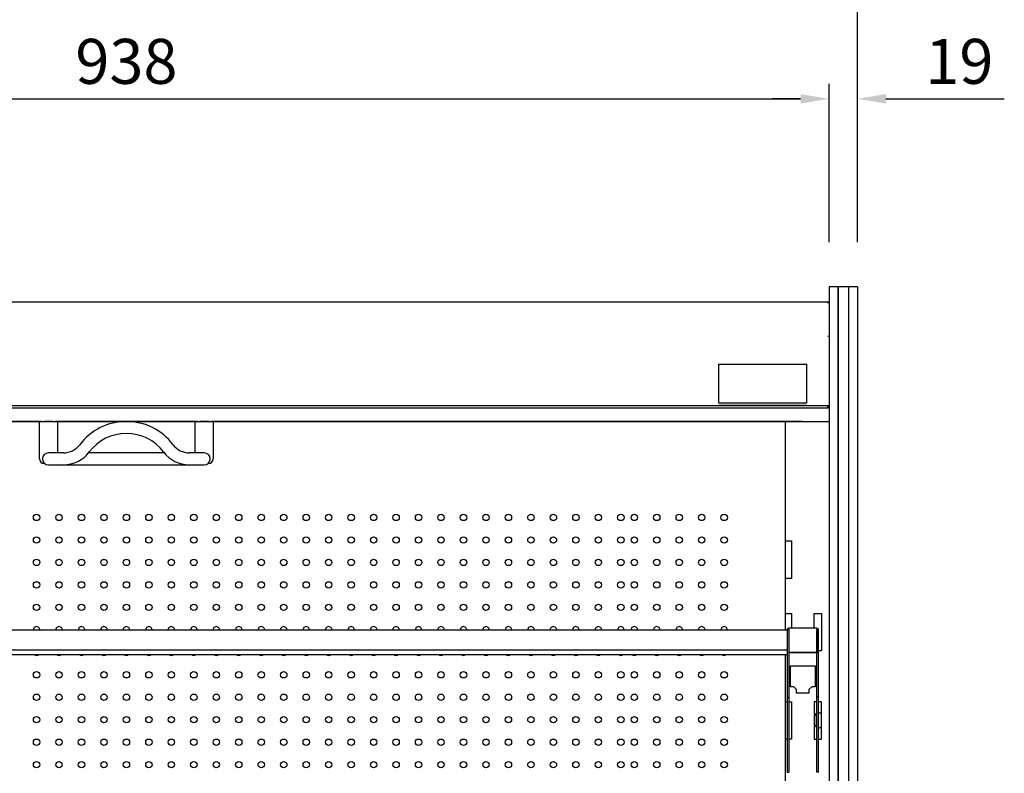
# Model space of a CAD drawing. Units: millimetres. Extents: x 0 to 12755, y 0 to 8910.
# Drawn here: x 3803 to 4460, y 7656 to 8159 of the extents above; entities that cross this region are included whole.
import ezdxf

# ---------------------------------------------------------------- set-up
doc = ezdxf.new("R2010")
doc.units = ezdxf.units.MM
doc.layers.add('COTAS', color=1, linetype='Continuous')
doc.dimstyles.new('JUAN4', dxfattribs={"dimtxt": 30, "dimasz": 19, "dimexe": 10, "dimexo": 30, "dimgap": 10, "dimtad": 3, "dimdec": 1, "dimdsep": 46, "dimtxsty": 'Standard', "dimcen": 5, "dimclrd": 256, "dimclre": 256, "dimclrt": 1, "dimadec": 0, "dimazin": 0, "dimtp": 0.5, "dimtm": 0.5, "dimtfac": 0.125, "dimtdec": 1, "dimtofl": 0, "dimtmove": 0, "dimatfit": 0, "dimfxl": 1, "dimtolj": 1, "dimtzin": 0, "dimarcsym": 0})

# ---------------------------------------------------------------- blocks, each defined once
blk = doc.blocks.new('*D6')
at = {"layer": 'COTAS', "lineweight": -2}
for p, q in [((3386.2, 8010.2), (3386.2, 8229.06)), ((4362.2, 8010.2), (4362.2, 8229.06)), ((3405.2, 8219.06), (4343.2, 8219.06))]:
    blk.add_line(p, q, dxfattribs=at)
at = {"layer": 'COTAS'}
for points in [[(3405.2, 8222.22), (3405.2, 8215.89), (3386.2, 8219.06)], [(4343.2, 8222.22), (4343.2, 8215.89), (4362.2, 8219.06)]]:
    blk.add_solid(points, dxfattribs=at)
at = {"layer": 'Defpoints', "color": 0}
for p in [(4362.2, 8219.06), (3386.2, 7980.2), (4362.2, 7980.2)]:
    blk.add_point(p, dxfattribs=at)
at = {"layer": 'COTAS', "color": 1, "insert": (3874.2, 8244.06), "char_height": 30, "attachment_point": 5}
blk.add_mtext('\\A1;976', dxfattribs=at)
blk = doc.blocks.new('*D7')
at = {"layer": 'COTAS', "lineweight": -2}
for p, q in [((3405.2, 8010.2), (3405.2, 8115.78)), ((4343.2, 8010.2), (4343.2, 8115.78)), ((3424.2, 8105.78), (4324.2, 8105.78))]:
    blk.add_line(p, q, dxfattribs=at)
at = {"layer": 'COTAS'}
for points in [[(3424.2, 8108.95), (3424.2, 8102.61), (3405.2, 8105.78)], [(4324.2, 8108.95), (4324.2, 8102.61), (4343.2, 8105.78)]]:
    blk.add_solid(points, dxfattribs=at)
at = {"layer": 'Defpoints', "color": 0}
for p in [(4343.2, 8105.78), (3405.2, 7980.2), (4343.2, 7980.2)]:
    blk.add_point(p, dxfattribs=at)
at = {"layer": 'COTAS', "color": 1, "insert": (3874.2, 8130.78), "char_height": 30, "attachment_point": 5}
blk.add_mtext('\\A1;938', dxfattribs=at)
blk = doc.blocks.new('*D11')
at = {"layer": 'COTAS', "lineweight": -2}
for p, q in [((4343.2, 8040.2), (4343.2, 8115.78)), ((4362.2, 8040.2), (4362.2, 8115.78)), ((4324.2, 8105.78), (4305.2, 8105.78)), ((4381.2, 8105.78), (4460.2, 8105.78))]:
    blk.add_line(p, q, dxfattribs=at)
at = {"layer": 'COTAS'}
for points in [[(4324.2, 8108.95), (4324.2, 8102.61), (4343.2, 8105.78)], [(4381.2, 8108.95), (4381.2, 8102.61), (4362.2, 8105.78)]]:
    blk.add_solid(points, dxfattribs=at)
at = {"layer": 'Defpoints', "color": 0}
for p in [(4362.2, 8105.78), (4343.2, 8010.2), (4362.2, 8010.2)]:
    blk.add_point(p, dxfattribs=at)
at = {"layer": 'COTAS', "color": 1, "insert": (4430.2, 8130.78), "char_height": 30, "attachment_point": 5}
blk.add_mtext('\\A1;19', dxfattribs=at)

msp = doc.modelspace()

# ---------------------------------------------------------------- linework, layer by layer
for p, q in [((4343.2, 7980.2), (4343.2, 7972)), ((4349.2, 7980.2), (4343.2, 7980.2)), ((4349.1, 7980.2), (4349.1, 7972)), ((4349.2, 7980.2), (4349.1, 7980.2)), ((4349.2, 7980.2), (4349.2, 7972)), ((4356.2, 7980.2), (4349.2, 7980.2)), ((4349.2, 7980.2), (4349.2, 7972)), ((4349.2, 7980.2), (4349.2, 7972)), ((4356.2, 7980.2), (4356.2, 7972)), ((4356.2, 7980.2), (4356.2, 7972)), ((4356.3, 7980.2), (4356.2, 7980.2)), ((4356.2, 7980.2), (4356.2, 7972)), ((4362.2, 7980.2), (4356.2, 7980.2)), ((4356.3, 7980.2), (4356.3, 7972)), ((4362.2, 7980.2), (4362.2, 7972)), ((3406.02, 7970.2), (4342.4, 7970.2)), ((4342.4, 7970.2), (4343.2, 7970.2)), ((4342.4, 7970.2), (4342.4, 7969.96)), ((4342.4, 7969.96), (4342.4, 7969.39)), ((4343.2, 7972), (4343.2, 7106.56)), ((4349.1, 7972), (4349.1, 7106.56)), ((4349.2, 7972), (4349.2, 7106.56)), ((4349.2, 7972), (4349.2, 7106.56)), ((4349.2, 7972), (4349.2, 7106.56)), ((4356.2, 7972), (4356.2, 7106.56)), ((4356.2, 7972), (4356.2, 7106.56)), ((4356.2, 7972), (4356.2, 7106.56)), ((4356.3, 7972), (4356.3, 7106.56)), ((4362.2, 7972), (4362.2, 7106.56)), ((4342.4, 7947.55), (4342.4, 7947.05)), ((4342.4, 7947.05), (4342.4, 7947.05)), ((4269.7, 7928.68), (4328.2, 7928.68)), ((4269.7, 7902.68), (4269.7, 7928.68)), ((4269.71, 7902.68), (4269.71, 7927.06)), ((4328.2, 7928.68), (4328.2, 7902.68)), ((3405.2, 7901.11), (4343.2, 7901.11)), ((4328.2, 7902.68), (4269.7, 7902.68)), ((4269.71, 7901.06), (4269.71, 7901.11)), ((4328.21, 7901.06), (4269.71, 7901.06)), ((4328.21, 7901.11), (4328.21, 7901.06)), ((4342.41, 7900.29), (4342.41, 7900.3)), ((4342.41, 7899.72), (4342.41, 7900.3)), ((4342.41, 7900.3), (4342.41, 7900.3)), ((4342.98, 7899.72), (4342.41, 7900.29)), ((4342.42, 7900.3), (4343.2, 7900.3)), ((3406.01, 7899.49), (4342.41, 7899.49)), ((4342.41, 7899.49), (4342.41, 7899.72)), ((4342.41, 7899.49), (4342.41, 7899.49)), ((3405.2, 7890.45), (4343.2, 7890.45)), ((3817.54, 7890.45), (3423.2, 7890.45)), ((3816.2, 7890.45), (3816.37, 7890.45)), ((3816.2, 7865.45), (3816.2, 7890.45)), ((3817.54, 7890.45), (3819.2, 7890.45)), ((3825.2, 7890.45), (3819.2, 7890.45)), ((3825.2, 7890.45), (3826.85, 7890.45)), ((3921.54, 7890.45), (3826.85, 7890.45)), ((3828.02, 7890.45), (3828.2, 7890.45)), ((3828.2, 7890.45), (3828.2, 7869.45)), ((3920.2, 7890.45), (3920.37, 7890.45)), ((3920.2, 7869.45), (3920.2, 7890.45)), ((3921.54, 7890.45), (3923.2, 7890.45)), ((3929.2, 7890.45), (3923.2, 7890.45)), ((3929.2, 7890.45), (3930.85, 7890.45)), ((4325.2, 7890.45), (3930.85, 7890.45)), ((3932.02, 7890.45), (3932.2, 7890.45)), ((3932.2, 7890.45), (3932.2, 7865.45)), ((4313.84, 7890.45), (4313.84, 7751.27)), ((3832.2, 7869.45), (3822.2, 7869.45)), ((3899.44, 7869.45), (3848.95, 7869.45)), ((3926.2, 7869.45), (3916.2, 7869.45)), ((3819.55, 7862.45), (3819.2, 7862.45)), ((3822.2, 7861.45), (3832.2, 7861.45)), ((3832.2, 7861.45), (3916.2, 7861.45)), ((3916.2, 7861.45), (3926.2, 7861.45)), ((3929.2, 7862.45), (3928.84, 7862.45)), ((4313.84, 7810.68), (4318.19, 7810.68)), ((4318.19, 7810.68), (4318.19, 7785.68)), ((4318.19, 7785.68), (4313.84, 7785.68)), ((4313.84, 7762.27), (4318.19, 7762.27)), ((4318.19, 7762.27), (4318.19, 7752.46)), ((4333.19, 7762.27), (4338.19, 7762.27)), ((4333.19, 7752.46), (4333.19, 7762.27)), ((4338.19, 7762.27), (4338.19, 7737.27)), ((3433.19, 7751.27), (4315.19, 7751.27)), ((4315.19, 7751.27), (4315.19, 7751.25)), ((4315.19, 7751.25), (4315.19, 7735.74)), ((4316.39, 7751.25), (4315.19, 7751.25)), ((4316.39, 7751.25), (4316.39, 7735.74)), ((4335, 7752.46), (4316.4, 7752.46)), ((4316.4, 7751.46), (4316.4, 7752.46)), ((4316.4, 7751.46), (4316.4, 7736.21)), ((4335, 7752.46), (4335, 7751.46)), ((4335, 7751.46), (4335, 7736.21)), ((4335.01, 7735.74), (4335.01, 7751.25)), ((4335.01, 7751.25), (4336.21, 7751.25)), ((4336.21, 7735.74), (4336.21, 7751.25)), ((3433.19, 7737.97), (4315.19, 7737.97)), ((3433.19, 7737.89), (4315.19, 7737.89)), ((4315.19, 7735.74), (4315.19, 7734.6)), ((4316.4, 7737.27), (4316.39, 7737.27)), ((4316.39, 7735.74), (4316.39, 7734.6)), ((4335, 7736.21), (4316.4, 7736.21)), ((4316.4, 7736.21), (4316.4, 7736)), ((4335, 7736), (4316.4, 7736)), ((4335.01, 7737.27), (4335, 7737.27)), ((4335, 7736.21), (4335, 7736)), ((4335.01, 7734.6), (4335.01, 7735.74)), ((4338.19, 7737.27), (4336.21, 7737.27)), ((4336.21, 7734.6), (4336.21, 7735.74)), ((3433.19, 7734.76), (4315.19, 7734.76)), ((4313.84, 7734.76), (4313.84, 7555.45)), ((4315.19, 7734.6), (4315.19, 7706.29)), ((4316.39, 7734.6), (4316.39, 7706.29)), ((4335.01, 7706.29), (4335.01, 7734.6)), ((4336.21, 7706.29), (4336.21, 7734.6)), ((4317.39, 7713.37), (4317.39, 7727.27)), ((4317.39, 7727.27), (4333.99, 7727.27)), ((4333.99, 7727.27), (4333.99, 7713.37)), ((4319.69, 7713.37), (4317.39, 7713.37)), ((4321.59, 7711.47), (4319.69, 7713.37)), ((4321.59, 7709.07), (4321.59, 7711.47)), ((4331.69, 7713.37), (4329.79, 7711.47)), ((4329.79, 7711.47), (4329.79, 7709.07)), ((4333.99, 7713.37), (4331.69, 7713.37)), ((4313.84, 7703.27), (4315.19, 7703.27)), ((4315.19, 7706.29), (4315.19, 7656.27)), ((4315.19, 7706.29), (4316.39, 7706.29)), ((4316.39, 7706.29), (4316.39, 7656.27)), ((4316.39, 7703.27), (4318.19, 7703.27)), ((4318.19, 7703.27), (4318.19, 7678.27)), ((4329.79, 7709.07), (4321.59, 7709.07)), ((4333.19, 7703.27), (4333.19, 7678.27)), ((4335.01, 7703.27), (4333.19, 7703.27)), ((4336.21, 7706.29), (4335.01, 7706.29)), ((4335.01, 7656.27), (4335.01, 7706.29)), ((4336.21, 7656.27), (4336.21, 7706.29)), ((4338.19, 7703.27), (4336.21, 7703.27)), ((4338.19, 7678.27), (4338.19, 7703.27)), ((4333.55, 7693.2), (4333.55, 7688.7)), ((4315.19, 7678.27), (4313.84, 7678.27)), ((4318.19, 7678.27), (4316.39, 7678.27)), ((4333.19, 7678.27), (4335.01, 7678.27)), ((4336.21, 7678.27), (4338.19, 7678.27)), ((4315.19, 7656.27), (4316.39, 7656.27)), ((4336.21, 7656.27), (4335.01, 7656.27))]:
    msp.add_line(p, q)
for centre in [(3814.22, 7826.33), (3829.22, 7826.33), (3844.22, 7826.33), (3859.22, 7826.33), (3874.22, 7826.33), (3889.22, 7826.33), (3904.22, 7826.33), (3919.22, 7826.33), (3934.22, 7826.33), (3949.22, 7826.33), (3964.22, 7826.33), (3979.22, 7826.33), (3994.22, 7826.33), (4009.22, 7826.33), (4024.22, 7826.33), (4039.22, 7826.33), (4054.22, 7826.33), (4069.22, 7826.33), (4084.22, 7826.33), (4099.22, 7826.33), (4114.22, 7826.33), (4129.22, 7826.33), (4144.22, 7826.33), (4159.22, 7826.33), (4174.22, 7826.33), (4189.22, 7826.33), (4204.22, 7826.33), (4213.22, 7826.33), (4228.22, 7826.33), (4243.22, 7826.33), (4243.22, 7826.33), (4258.22, 7826.33), (4273.22, 7826.33), (3814.22, 7811.33), (3829.22, 7811.33), (3844.22, 7811.33), (3859.22, 7811.33), (3874.22, 7811.33), (3889.22, 7811.33), (3904.22, 7811.33), (3919.22, 7811.33), (3934.22, 7811.33), (3949.22, 7811.33), (3964.22, 7811.33), (3979.22, 7811.33), (3994.22, 7811.33), (4009.22, 7811.33), (4024.22, 7811.33), (4039.22, 7811.33), (4054.22, 7811.33), (4069.22, 7811.33), (4084.22, 7811.33), (4099.22, 7811.33), (4114.22, 7811.33), (4129.22, 7811.33), (4144.22, 7811.33), (4159.22, 7811.33), (4174.22, 7811.33), (4189.22, 7811.33), (4204.22, 7811.33), (4213.22, 7811.33), (4228.22, 7811.33), (4243.22, 7811.33), (4243.22, 7811.33), (4258.22, 7811.33), (4273.22, 7811.33), (3814.22, 7796.33), (3829.22, 7796.33), (3844.22, 7796.33), (3859.22, 7796.33), (3874.22, 7796.33), (3889.22, 7796.33), (3904.22, 7796.33), (3919.22, 7796.33), (3934.22, 7796.33), (3949.22, 7796.33), (3964.22, 7796.33), (3979.22, 7796.33), (3994.22, 7796.33), (4009.22, 7796.33), (4024.22, 7796.33), (4039.22, 7796.33), (4054.22, 7796.33), (4069.22, 7796.33), (4084.22, 7796.33), (4099.22, 7796.33), (4114.22, 7796.33), (4129.22, 7796.33), (4144.22, 7796.33), (4159.22, 7796.33), (4174.22, 7796.33), (4189.22, 7796.33), (4204.22, 7796.33), (4213.22, 7796.33), (4228.22, 7796.33), (4243.22, 7796.33), (4243.22, 7796.33), (4258.22, 7796.33), (4273.22, 7796.33), (3814.22, 7781.33), (3829.22, 7781.33), (3844.22, 7781.33), (3859.22, 7781.33), (3874.22, 7781.33), (3889.22, 7781.33), (3904.22, 7781.33), (3919.22, 7781.33), (3934.22, 7781.33), (3949.22, 7781.33), (3964.22, 7781.33), (3979.22, 7781.33), (3994.22, 7781.33), (4009.22, 7781.33), (4024.22, 7781.33), (4039.22, 7781.33), (4054.22, 7781.33), (4069.22, 7781.33), (4084.22, 7781.33), (4099.22, 7781.33), (4114.22, 7781.33), (4129.22, 7781.33), (4144.22, 7781.33), (4159.22, 7781.33), (4174.22, 7781.33), (4189.22, 7781.33), (4204.22, 7781.33), (4213.22, 7781.33), (4228.22, 7781.33), (4243.22, 7781.33), (4243.22, 7781.33), (4258.22, 7781.33), (4273.22, 7781.33), (3814.22, 7766.33), (3829.22, 7766.33), (3844.22, 7766.33), (3859.22, 7766.33), (3874.22, 7766.33), (3889.22, 7766.33), (3904.22, 7766.33), (3919.22, 7766.33), (3934.22, 7766.33), (3949.22, 7766.33), (3964.22, 7766.33), (3979.22, 7766.33), (3994.22, 7766.33), (4009.22, 7766.33), (4024.22, 7766.33), (4039.22, 7766.33), (4054.22, 7766.33), (4069.22, 7766.33), (4084.22, 7766.33), (4099.22, 7766.33), (4114.22, 7766.33), (4129.22, 7766.33), (4144.22, 7766.33), (4159.22, 7766.33), (4174.22, 7766.33), (4189.22, 7766.33), (4204.22, 7766.33), (4213.22, 7766.33), (4228.22, 7766.33), (4243.22, 7766.33), (4243.22, 7766.33), (4258.22, 7766.33), (4273.22, 7766.33), (3814.22, 7721.33), (3829.22, 7721.33), (3844.22, 7721.33), (3859.22, 7721.33), (3874.22, 7721.33), (3889.22, 7721.33), (3904.22, 7721.33), (3919.22, 7721.33), (3934.22, 7721.33), (3949.22, 7721.33), (3964.22, 7721.33), (3979.22, 7721.33), (3994.22, 7721.33), (4009.22, 7721.33), (4024.22, 7721.33), (4039.22, 7721.33), (4054.22, 7721.33), (4069.22, 7721.33), (4084.22, 7721.33), (4099.22, 7721.33), (4114.22, 7721.33), (4129.22, 7721.33), (4144.22, 7721.33), (4159.22, 7721.33), (4174.22, 7721.33), (4189.22, 7721.33), (4204.22, 7721.33), (4213.22, 7721.33), (4228.22, 7721.33), (4243.22, 7721.33), (4243.22, 7721.33), (4258.22, 7721.33), (4273.22, 7721.33), (3814.22, 7706.33), (3829.22, 7706.33), (3844.22, 7706.33), (3859.22, 7706.33), (3874.22, 7706.33), (3889.22, 7706.33), (3904.22, 7706.33), (3919.22, 7706.33), (3934.22, 7706.33), (3949.22, 7706.33), (3964.22, 7706.33), (3979.22, 7706.33), (3994.22, 7706.33), (4009.22, 7706.33), (4024.22, 7706.33), (4039.22, 7706.33), (4054.22, 7706.33), (4069.22, 7706.33), (4084.22, 7706.33), (4099.22, 7706.33), (4114.22, 7706.33), (4129.22, 7706.33), (4144.22, 7706.33), (4159.22, 7706.33), (4174.22, 7706.33), (4189.22, 7706.33), (4204.22, 7706.33), (4213.22, 7706.33), (4228.22, 7706.33), (4243.22, 7706.33), (4243.22, 7706.33), (4258.22, 7706.33), (4273.22, 7706.33), (3814.22, 7691.33), (3829.22, 7691.33), (3844.22, 7691.33), (3859.22, 7691.33), (3874.22, 7691.33), (3889.22, 7691.33), (3904.22, 7691.33), (3919.22, 7691.33), (3934.22, 7691.33), (3949.22, 7691.33), (3964.22, 7691.33), (3979.22, 7691.33), (3994.22, 7691.33), (4009.22, 7691.33), (4024.22, 7691.33), (4039.22, 7691.33), (4054.22, 7691.33), (4069.22, 7691.33), (4084.22, 7691.33), (4099.22, 7691.33), (4114.22, 7691.33), (4129.22, 7691.33), (4144.22, 7691.33), (4159.22, 7691.33), (4174.22, 7691.33), (4189.22, 7691.33), (4204.22, 7691.33), (4213.22, 7691.33), (4228.22, 7691.33), (4243.22, 7691.33), (4243.22, 7691.33), (4258.22, 7691.33), (4273.22, 7691.33), (3814.22, 7676.33), (3829.22, 7676.33), (3844.22, 7676.33), (3859.22, 7676.33), (3874.22, 7676.33), (3889.22, 7676.33), (3904.22, 7676.33), (3919.22, 7676.33), (3934.22, 7676.33), (3949.22, 7676.33), (3964.22, 7676.33), (3979.22, 7676.33), (3994.22, 7676.33), (4009.22, 7676.33), (4024.22, 7676.33), (4039.22, 7676.33), (4054.22, 7676.33), (4069.22, 7676.33), (4084.22, 7676.33), (4099.22, 7676.33), (4114.22, 7676.33), (4129.22, 7676.33), (4144.22, 7676.33), (4159.22, 7676.33), (4174.22, 7676.33), (4189.22, 7676.33), (4204.22, 7676.33), (4213.22, 7676.33), (4228.22, 7676.33), (4243.22, 7676.33), (4243.22, 7676.33), (4258.22, 7676.33), (4273.22, 7676.33), (3814.22, 7661.33), (3829.22, 7661.33), (3844.22, 7661.33), (3859.22, 7661.33), (3874.22, 7661.33), (3889.22, 7661.33), (3904.22, 7661.33), (3919.22, 7661.33), (3934.22, 7661.33), (3949.22, 7661.33), (3964.22, 7661.33), (3979.22, 7661.33), (3994.22, 7661.33), (4009.22, 7661.33), (4024.22, 7661.33), (4039.22, 7661.33), (4054.22, 7661.33), (4069.22, 7661.33), (4084.22, 7661.33), (4099.22, 7661.33), (4114.22, 7661.33), (4129.22, 7661.33), (4144.22, 7661.33), (4159.22, 7661.33), (4174.22, 7661.33), (4189.22, 7661.33), (4204.22, 7661.33), (4213.22, 7661.33), (4228.22, 7661.33), (4243.22, 7661.33), (4243.22, 7661.33), (4258.22, 7661.33), (4273.22, 7661.33)]:
    msp.add_circle(centre, 2.13)
for centre, radius, start, end in [((4342.4, 7969.39), 0.81, 0, 89.99999), ((4342.4, 7969.39), 0.0104, 2.07469, 88.14849), ((4343, 7966.54), 2.85, 85.70789, 90.46941), ((4342.45, 7918.71), 18.41, 269.86239, 272.38399), ((4342.41, 7900.3), 0.0103, 315.48728, 359.04246), ((4342.41, 7900.3), 0.01, 270, 315.09012), ((4342.41, 7900.3), 0.81, 270, 346.37357), ((4342.41, 7900.3), 0.81, 315.09009, 359.99995), ((4342.41, 7900.3), 0.81, 270, 315.09012), ((3874.2, 7851.42), 39, 36.94252, 143.05749), ((3874.2, 7851.42), 31, 36.94252, 143.05749), ((3832.2, 7883), 13.55, 270, 323.05749), ((3916.2, 7883), 13.55, 216.94252, 270), ((3822.2, 7865.45), 4, 90, 270), ((3832.2, 7883), 21.55, 270, 323.05749), ((3916.2, 7883), 21.55, 216.94252, 270), ((3926.2, 7865.45), 4, 0, 90), ((3819.2, 7865.45), 3, 180, 270), ((3926.2, 7865.45), 4, 270, 0), ((3929.2, 7865.45), 3, 270, 0), ((3814.22, 7751.33), 2.13, 0, 181.75587), ((3814.22, 7751.33), 2.13, 358.24413, 0), ((3829.22, 7751.33), 2.13, 0, 181.75587), ((3829.22, 7751.33), 2.13, 358.24413, 0), ((3844.22, 7751.33), 2.13, 0, 181.75587), ((3844.22, 7751.33), 2.13, 358.24413, 0), ((3859.22, 7751.33), 2.13, 0, 181.75587), ((3859.22, 7751.33), 2.13, 358.24413, 0), ((3874.22, 7751.33), 2.13, 0, 181.75587), ((3874.22, 7751.33), 2.13, 358.24413, 0), ((3889.22, 7751.33), 2.13, 0, 181.75587), ((3889.22, 7751.33), 2.13, 358.24413, 0), ((3904.22, 7751.33), 2.13, 0, 181.75587), ((3904.22, 7751.33), 2.13, 358.24413, 0), ((3919.22, 7751.33), 2.13, 0, 181.75587), ((3919.22, 7751.33), 2.13, 358.24413, 0), ((3934.22, 7751.33), 2.13, 0, 181.75587), ((3934.22, 7751.33), 2.13, 358.24413, 0), ((3949.22, 7751.33), 2.13, 0, 181.75587), ((3949.22, 7751.33), 2.13, 358.24413, 0), ((3964.22, 7751.33), 2.13, 0, 181.75587), ((3964.22, 7751.33), 2.13, 358.24413, 0), ((3979.22, 7751.33), 2.13, 0, 181.75587), ((3979.22, 7751.33), 2.13, 358.24413, 0), ((3994.22, 7751.33), 2.13, 0, 181.75587), ((3994.22, 7751.33), 2.13, 358.24413, 0), ((4009.22, 7751.33), 2.13, 0, 181.75587), ((4009.22, 7751.33), 2.13, 358.24413, 0), ((4024.22, 7751.33), 2.13, 0, 181.75587), ((4024.22, 7751.33), 2.13, 358.24413, 0), ((4039.22, 7751.33), 2.13, 0, 181.75587), ((4039.22, 7751.33), 2.13, 358.24413, 0), ((4054.22, 7751.33), 2.13, 0, 181.75587), ((4054.22, 7751.33), 2.13, 358.24413, 0), ((4069.22, 7751.33), 2.13, 0, 181.75587), ((4069.22, 7751.33), 2.13, 358.24413, 0), ((4084.22, 7751.33), 2.13, 0, 181.75587), ((4084.22, 7751.33), 2.13, 358.24413, 0), ((4099.22, 7751.33), 2.13, 0, 181.75587), ((4099.22, 7751.33), 2.13, 358.24413, 0), ((4114.22, 7751.33), 2.13, 0, 181.75587), ((4114.22, 7751.33), 2.13, 358.24413, 0), ((4129.22, 7751.33), 2.13, 0, 181.75587), ((4129.22, 7751.33), 2.13, 358.24413, 0), ((4144.22, 7751.33), 2.13, 0, 181.75587), ((4144.22, 7751.33), 2.13, 358.24413, 0), ((4159.22, 7751.33), 2.13, 0, 181.75587), ((4159.22, 7751.33), 2.13, 358.24413, 0), ((4174.22, 7751.33), 2.13, 0, 181.75587), ((4174.22, 7751.33), 2.13, 358.24413, 0), ((4189.22, 7751.33), 2.13, 0, 181.75587), ((4189.22, 7751.33), 2.13, 358.24413, 0), ((4204.22, 7751.33), 2.13, 0, 181.75587), ((4204.22, 7751.33), 2.13, 358.24413, 0), ((4213.22, 7751.33), 2.13, 0, 181.75587), ((4213.22, 7751.33), 2.13, 358.24413, 0), ((4228.22, 7751.33), 2.13, 0, 181.75587), ((4228.22, 7751.33), 2.13, 358.24413, 0), ((4243.22, 7751.33), 2.13, 0, 181.75587), ((4243.22, 7751.33), 2.13, 0, 181.75587), ((4243.22, 7751.33), 2.13, 358.24413, 0), ((4243.22, 7751.33), 2.13, 358.24413, 0), ((4258.22, 7751.33), 2.13, 0, 181.75587), ((4258.22, 7751.33), 2.13, 358.24413, 0), ((4273.22, 7751.33), 2.13, 0, 181.75587), ((4273.22, 7751.33), 2.13, 358.24413, 0), ((4316.4, 7751.25), 1.21, 90, 180), ((4316.4, 7751.25), 0.0104, 91.90638, 177.75094), ((4335, 7751.25), 1.21, 0, 90), ((4335, 7751.25), 0.0104, 2.24871, 88.09374), ((3814.22, 7736.33), 2.13, 227.5259, 312.4741), ((3829.22, 7736.33), 2.13, 227.5259, 312.4741), ((3844.22, 7736.33), 2.13, 227.5259, 312.4741), ((3859.22, 7736.33), 2.13, 227.5259, 312.4741), ((3874.22, 7736.33), 2.13, 227.5259, 312.4741), ((3889.22, 7736.33), 2.13, 227.5259, 312.4741), ((3904.22, 7736.33), 2.13, 227.5259, 312.4741), ((3919.22, 7736.33), 2.13, 227.5259, 312.4741), ((3934.22, 7736.33), 2.13, 227.5259, 312.4741), ((3949.22, 7736.33), 2.13, 227.5259, 312.4741), ((3964.22, 7736.33), 2.13, 227.5259, 312.4741), ((3979.22, 7736.33), 2.13, 227.5259, 312.4741), ((3994.22, 7736.33), 2.13, 227.5259, 312.4741), ((4009.22, 7736.33), 2.13, 227.5259, 312.4741), ((4024.22, 7736.33), 2.13, 227.5259, 312.4741), ((4039.22, 7736.33), 2.13, 227.5259, 312.4741), ((4054.22, 7736.33), 2.13, 227.5259, 312.4741), ((4069.22, 7736.33), 2.13, 227.5259, 312.4741), ((4084.22, 7736.33), 2.13, 227.5259, 312.4741), ((4099.22, 7736.33), 2.13, 227.5259, 312.4741), ((4114.22, 7736.33), 2.13, 227.5259, 312.4741), ((4129.22, 7736.33), 2.13, 227.5259, 312.4741), ((4144.22, 7736.33), 2.13, 227.5259, 312.4741), ((4159.22, 7736.33), 2.13, 227.5259, 312.4741), ((4174.22, 7736.33), 2.13, 227.5259, 312.4741), ((4189.22, 7736.33), 2.13, 227.5259, 312.4741), ((4204.22, 7736.33), 2.13, 227.5259, 312.4741), ((4213.22, 7736.33), 2.13, 227.5259, 312.4741), ((4228.22, 7736.33), 2.13, 227.5259, 312.4741), ((4243.22, 7736.33), 2.13, 227.5259, 312.4741), ((4243.22, 7736.33), 2.13, 227.5259, 312.4741), ((4258.22, 7736.33), 2.13, 227.5259, 312.4741), ((4273.22, 7736.33), 2.13, 227.5259, 312.4741), ((4336.3, 7693.2), 2.75, 118.16298, 180), ((4336.3, 7693.2), 2.75, 118.16298, 180), ((4336.3, 7693.2), 2.75, 46.81294, 92.04117), ((4336.3, 7693.2), 2.75, 46.81294, 92.04117), ((4336.3, 7688.7), 2.75, 180, 241.83702), ((4336.3, 7688.7), 2.75, 180, 241.83702), ((4336.3, 7688.7), 2.75, 267.95883, 313.18706), ((4336.3, 7688.7), 2.75, 267.95883, 313.18706)]:
    msp.add_arc(centre, radius, start, end)

# ---------------------------------------------------------------- dimensions: what is measured, and where the dimension line sits
at = {"layer": 'COTAS'}
for base, p1, p2, picture, middle in [((4362.2, 8219.06), (3386.2, 7980.2), (4362.2, 7980.2), '*D6', (3874.2, 8244.06)), ((4343.2, 8105.78), (3405.2, 7980.2), (4343.2, 7980.2), '*D7', (3874.2, 8130.78)), ((4362.2, 8105.78), (4343.2, 8010.2), (4362.2, 8010.2), '*D11', (4430.2, 8130.78))]:
    dim = msp.add_linear_dim(base=base, p1=p1, p2=p2, dimstyle='JUAN4', dxfattribs=at)
    dim.commit()
    dim.dimension.update_dxf_attribs({"geometry": picture, "text_midpoint": middle})

doc.saveas('drawing.dxf')
